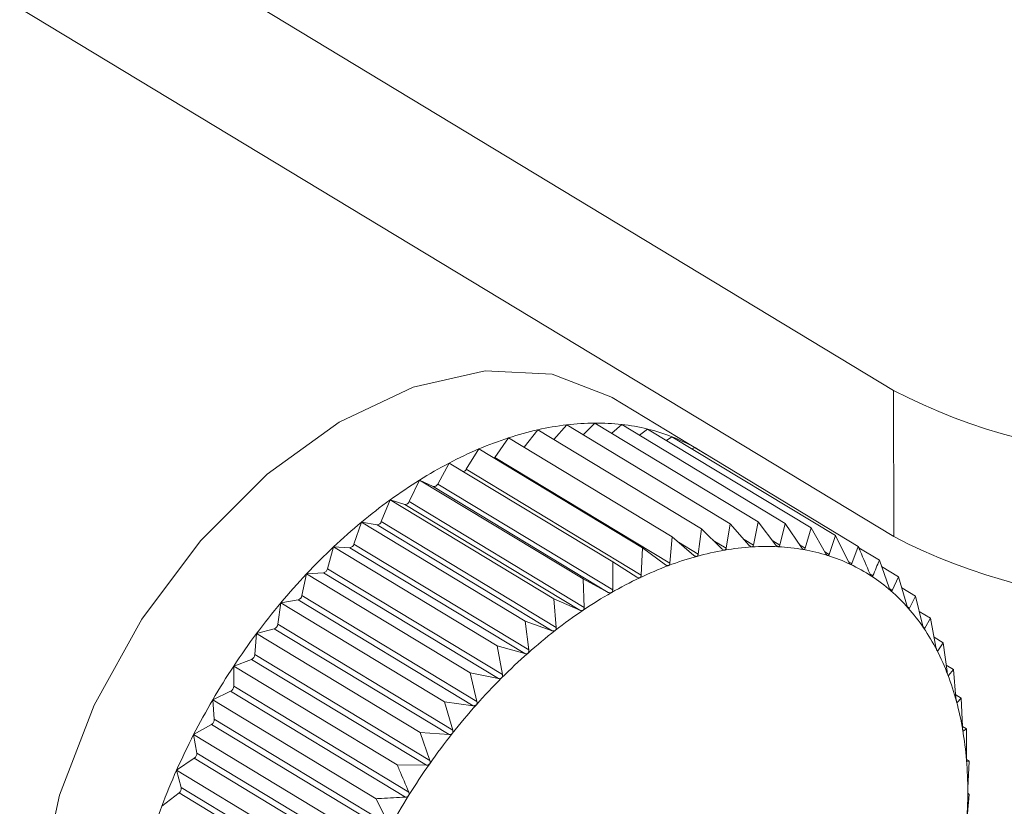
# Model space of a CAD drawing. Extents: x 19.1 to 29.8, y 0.6 to 8.7.
# Drawn here: x 23.4 to 23.4, y 4.3 to 4.4 of the extents above; entities that cross this region are included whole.
import ezdxf

# ---------------------------------------------------------------- set-up
doc = ezdxf.new("R2010")
doc.units = 0
doc.header["$MEASUREMENT"] = 0
doc.layers.get('0').update_dxf_attribs({"linetype": 'CONTINUOUS'})
doc.layers.add('D7', color=7, linetype='CONTINUOUS')

# ---------------------------------------------------------------- blocks, each defined once
blk = doc.blocks.new('A$C570E4B01')
at = {"lineweight": 15}
for p, q in [((3.782187455544722, 1.360171887745429), (3.798600170235609, 1.350250548374712)), ((3.782190966673234, 1.358066816656278), (3.798603681364121, 1.348145477285559)), ((3.798603681364121, 1.348145477285559), (3.798600170235609, 1.350250548374712)), ((3.79581484779704, 1.349383059615095), (3.794547848052481, 1.350148949639081)), ((3.79327691823638, 1.349432634609514), (3.793475759025988, 1.349684117012425)), ((3.793475759025988, 1.349684117012425), (3.795832592549282, 1.34825943220767)), ((3.793704397348172, 1.349545907189718), (3.79389037460718, 1.349755282122292)), ((3.79389037460718, 1.349755282122292), (3.796247208130474, 1.348330597317537)), ((3.794125889489216, 1.349612915480602), (3.794293802587966, 1.349780877611157)), ((3.794293802587966, 1.349780877611157), (3.796650636111259, 1.348356192806403)), ((3.794538540860366, 1.349632935512412), (3.794682972637808, 1.349760708681893)), ((3.794682972637808, 1.349760708681893), (3.797039806161102, 1.348336023877138)), ((3.794939719814856, 1.349605507307595), (3.795054922937631, 1.349694928832232)), ((3.795054922937631, 1.349694928832232), (3.797411756460924, 1.348270244027477)), ((3.792855474806224, 1.349286907272626), (3.793053111319288, 1.349567923891011)), ((3.793053111319288, 1.349567923891011), (3.795409944842582, 1.348143239086257)), ((3.795327096636804, 1.349530402263152), (3.79540682272107, 1.349584038686547)), ((3.79540682272107, 1.349584038686547), (3.797763656244364, 1.348159353881792)), ((3.792443272544197, 1.349115050681753), (3.792625648091352, 1.349407587057865)), ((3.792625648091352, 1.349407587057865), (3.794982481614646, 1.34798290225311)), ((3.795698759078128, 1.349407565767375), (3.79573599381829, 1.349428882185805)), ((3.79573599381829, 1.349428882185805), (3.798092827341584, 1.34800419738105)), ((3.792855474806224, 1.349286907272626), (3.795377747207148, 1.347762216144664)), ((3.792030896002224, 1.34890249701772), (3.792196622595462, 1.3492043267731)), ((3.792196622595462, 1.3492043267731), (3.794553456118756, 1.347779641968344)), ((3.792443272544197, 1.349115050681753), (3.794965544945121, 1.34759035955379)), ((3.791621483614811, 1.348650863942257), (3.791769299974668, 1.348959689970213)), ((3.791769299974668, 1.348959689970213), (3.794126133497961, 1.347535005165459)), ((3.791769299974668, 1.348959689970213), (3.791967561077236, 1.34886623857315)), ((3.791967561077236, 1.34886623857315), (3.79448983347816, 1.34734154744519)), ((3.792030896002224, 1.34890249701772), (3.794553168403148, 1.347377805889759)), ((3.791218151257418, 1.348362066535008), (3.791346932412146, 1.348675538482995)), ((3.791346932412146, 1.348675538482995), (3.79370376593544, 1.34725085367824)), ((3.791346932412146, 1.348675538482995), (3.791558883095696, 1.348608748893223)), ((3.791558883095696, 1.348608748893223), (3.79408115549662, 1.347084057765263)), ((3.791621483614811, 1.348650863942257), (3.794143756015721, 1.347126172814296)), ((3.790823968532841, 1.348038302718621), (3.7909327343801, 1.348354034875834)), ((3.7909327343801, 1.348354034875834), (3.793289567903393, 1.346929350071079)), ((3.7909327343801, 1.348354034875834), (3.791156761571933, 1.348314415402463)), ((3.791156761571933, 1.348314415402463), (3.793679033972857, 1.346789724274503)), ((3.791218151257418, 1.348362066535008), (3.793740423658342, 1.346837375407047)), ((3.796247208130474, 1.348330597317537), (3.796189105660652, 1.347978926060687)), ((3.796522293504474, 1.348018336498903), (3.796247208130474, 1.348330597317537)), ((3.796650636111259, 1.348356192806403), (3.796582086924381, 1.348022130092522)), ((3.796904910843686, 1.348024340321631), (3.796650636111259, 1.348356192806403)), ((3.797039806161102, 1.348336023877138), (3.79696259104761, 1.348021351016689)), ((3.797272594157441, 1.347986344215512), (3.797039806161102, 1.348336023877138)), ((3.797411756460924, 1.348270244027477), (3.797327722164233, 1.347976594762425)), ((3.797622545153736, 1.347904637353857), (3.797411756460924, 1.348270244027477)), ((3.795409944842582, 1.348143239086257), (3.795377747207148, 1.347762216144664)), ((3.795723996040927, 1.347874846356053), (3.795409944842582, 1.348143239086257)), ((3.795832592549282, 1.34825943220767), (3.795786638081147, 1.347892067729953)), ((3.796127654088814, 1.347968378440047), (3.795832592549282, 1.34825943220767)), ((3.797763656244364, 1.348159353881792), (3.797674701405946, 1.347888201951851)), ((3.797952100494165, 1.347779841575219), (3.797763656244364, 1.348159353881792)), ((3.790441935409611, 1.347682036531234), (3.790529858175624, 1.347997625985313)), ((3.790529858175624, 1.347997625985313), (3.792886691698918, 1.346572941180558)), ((3.790529858175624, 1.347997625985313), (3.79076425689356, 1.347985478156456)), ((3.79076425689356, 1.347985478156456), (3.793286529294484, 1.346460787028496)), ((3.790823968532841, 1.348038302718621), (3.793346240933765, 1.34651361159066)), ((3.794982481614646, 1.34798290225311), (3.794965544945121, 1.34759035955379)), ((3.795314391442311, 1.347738452082558), (3.794982481614646, 1.34798290225311)), ((3.79550375313719, 1.348063069150786), (3.795786638081147, 1.347892067729953)), ((3.796002775096547, 1.34809156122169), (3.796189105660652, 1.347978926060687)), ((3.796447030807137, 1.348103770308572), (3.796582086924381, 1.348022130092522)), ((3.796859410245453, 1.348083722889601), (3.79696259104761, 1.348021351016689)), ((3.797246331116533, 1.348025794923469), (3.797327722164233, 1.347976594762425)), ((3.798092827341584, 1.34800419738105), (3.798000888051241, 1.347756845307627)), ((3.798101221807663, 1.347984608313865), (3.79839676456178, 1.347805955359906)), ((3.797609188634134, 1.347927803837003), (3.797674701405946, 1.347888201951851)), ((3.794553456118756, 1.347779641968344), (3.794553168403148, 1.347377805889759)), ((3.794901957631275, 1.347560233662341), (3.794553456118756, 1.347779641968344)), ((3.797947491990449, 1.347789122749242), (3.798000888051241, 1.347756845307627)), ((3.798540166058437, 1.347405103056255), (3.79839676456178, 1.347805955359906)), ((3.798429968237393, 1.347713140639206), (3.798673154759165, 1.347566136559846)), ((3.790074959390488, 1.347295979373651), (3.79014136992992, 1.347609024298293)), ((3.79014136992992, 1.347609024298293), (3.790384356258166, 1.347624440566264)), ((3.79014136992992, 1.347609024298293), (3.792498203453214, 1.346184339493538)), ((3.790384356258166, 1.347624440566264), (3.79290662865909, 1.346099749438304)), ((3.790441935409611, 1.347682036531234), (3.792964207810535, 1.346157345403272)), ((3.798260247512353, 1.347609851394701), (3.798303799622765, 1.347583524533132)), ((3.798673154759165, 1.347566136559846), (3.798581130780569, 1.347369558704112)), ((3.798794200748269, 1.347158012302332), (3.798673154759165, 1.347566136559846)), ((3.794126133497961, 1.347535005165459), (3.794143756015721, 1.347126172814296)), ((3.79448983347816, 1.34734154744519), (3.794126133497961, 1.347535005165459)), ((3.790074959390488, 1.347295979373651), (3.792597231791412, 1.34577128824569)), ((3.798546072694442, 1.347390751003907), (3.798581130780569, 1.347369558704112)), ((3.798720285647285, 1.347407227876758), (3.798919894437482, 1.347286566146741)), ((3.798919894437482, 1.347286566146741), (3.798830770867077, 1.347116576229723)), ((3.79901892277568, 1.346873514898893), (3.798919894437482, 1.347286566146741)), ((3.789725833384558, 1.34688306937395), (3.789770226273099, 1.347191187308257)), ((3.789770226273099, 1.347191187308257), (3.790019950938976, 1.347234050345948)), ((3.789770226273099, 1.347191187308257), (3.792127059796393, 1.345766502503502)), ((3.790019950938976, 1.347234050345948), (3.7925422233399, 1.345709359217988)), ((3.79370376593544, 1.34725085367824), (3.793740423658342, 1.346837375407047)), ((3.79408115549662, 1.347084057765263), (3.79370376593544, 1.34725085367824)), ((3.798803576440001, 1.347133015017892), (3.798830770867077, 1.347116576229723)), ((3.798972354381966, 1.347067753573214), (3.799135105758758, 1.346969371820247)), ((3.789725833384558, 1.34688306937395), (3.792248105785482, 1.345358378245988)), ((3.793289567903393, 1.346929350071079), (3.793346240933765, 1.34651361159066)), ((3.793679033972857, 1.346789724274503), (3.793289567903393, 1.346929350071079)), ((3.799135105758758, 1.346969371820247), (3.79905081997051, 1.346826502459351)), ((3.799212621870375, 1.346553776042962), (3.799135105758758, 1.346969371820247)), ((3.789397214451533, 1.346446449026551), (3.789419251832506, 1.346747295006995)), ((3.789419251832506, 1.346747295006995), (3.789673814280526, 1.346817278600808)), ((3.789419251832506, 1.346747295006995), (3.791776085355799, 1.34532261020224)), ((3.789673814280526, 1.346817278600808), (3.79219608668145, 1.345292587472847)), ((3.799030574179248, 1.346838740859255), (3.79905081997051, 1.346826502459351)), ((3.792886691698918, 1.346572941180558), (3.792964207810535, 1.346157345403272)), ((3.793286529294484, 1.346460787028496), (3.792886691698918, 1.346572941180558)), ((3.799186054597975, 1.34669621412451), (3.799317150834916, 1.346616967620715)), ((3.799317150834916, 1.346616967620715), (3.799239603384301, 1.346501545029538)), ((3.799373823865288, 1.346201229140296), (3.799317150834916, 1.346616967620715)), ((3.789397214451533, 1.346446449026551), (3.791919486852457, 1.344921757898589)), ((3.799225082049297, 1.346510323046791), (3.799239603384301, 1.346501545029538)), ((3.789091117735545, 1.34628072568295), (3.789348580591771, 1.346377297215477)), ((3.789091603579926, 1.345989441275934), (3.789091117735545, 1.34628072568295)), ((3.789091117735545, 1.34628072568295), (3.791447951258824, 1.344856040878195)), ((3.789348580591771, 1.346377297215477), (3.791870852992695, 1.344852606087517)), ((3.799361091232107, 1.346294632396427), (3.799464644193002, 1.346232035556891)), ((3.792498203453214, 1.346184339493538), (3.792597231791412, 1.34577128824569)), ((3.79290662865909, 1.346099749438304), (3.792498203453214, 1.346184339493538)), ((3.799386433029305, 1.346149769404867), (3.799395684352696, 1.346144177062541)), ((3.799464644193002, 1.346232035556891), (3.799395684352696, 1.346144177062541)), ((3.799501301915903, 1.345818557285698), (3.799464644193002, 1.346232035556891)), ((3.788788321280826, 1.3457950302104), (3.789046725097457, 1.34591745471397)), ((3.789046725097457, 1.34591745471397), (3.791568997498381, 1.34439276358601)), ((3.789091603579926, 1.345989441275934), (3.79161387598085, 1.344464750147974)), ((3.799497144299657, 1.345865452832921), (3.79957646331949, 1.345817505194209)), ((3.788788321280826, 1.3457950302104), (3.79114515480412, 1.344370345405645)), ((3.788811326652997, 1.345515524227034), (3.788788321280826, 1.3457950302104)), ((3.792127059796393, 1.345766502503502), (3.792248105785482, 1.345358378245988)), ((3.7925422233399, 1.345709359217988), (3.792127059796393, 1.345766502503502)), ((3.799512721262282, 1.345760233735961), (3.799517875005272, 1.345757118344375)), ((3.79957646331949, 1.345817505194209), (3.799517875005272, 1.345757118344375)), ((3.799594085837249, 1.345408672843047), (3.79957646331949, 1.345817505194209)), ((3.788513166932212, 1.345293905025162), (3.788770545100185, 1.345441250775378)), ((3.788770545100185, 1.345441250775378), (3.791292817501109, 1.343916559647418)), ((3.788811326652997, 1.345515524227034), (3.791333599053921, 1.343990833099072)), ((3.788513166932212, 1.345293905025162), (3.790870000455506, 1.343869220220407)), ((3.788558516747393, 1.345028304674749), (3.788513166932212, 1.345293905025162)), ((3.791776085355799, 1.34532261020224), (3.791919486852457, 1.344921757898589)), ((3.79219608668145, 1.345292587472847), (3.791776085355799, 1.34532261020224)), ((3.799593965441197, 1.34541146596281), (3.799651757203314, 1.34537653135903)), ((3.799603308771346, 1.345344485298735), (3.799605245397395, 1.345343314625593)), ((3.799651757203314, 1.34537653135903), (3.799605245397395, 1.345343314625593)), ((3.799651469487706, 1.344974695280444), (3.799651757203314, 1.34537653135903)), ((3.788558516747393, 1.345028304674749), (3.791080789148317, 1.343503613546787)), ((3.788267748780434, 1.344781163992483), (3.788522142496468, 1.344952309599218)), ((3.788522142496468, 1.344952309599218), (3.791044414897392, 1.343427618471257)), ((3.791870852992695, 1.344852606087517), (3.791447951258824, 1.344856040878195)), ((3.799652322964512, 1.344935217035392), (3.79968995281255, 1.344912470128504)), ((3.79968995281255, 1.344912470128504), (3.799657130587597, 1.344905915202361)), ((3.799673016143011, 1.344519927429184), (3.79968995281255, 1.344912470128504)), ((3.788267748780434, 1.344781163992483), (3.790624582303728, 1.343356479187728)), ((3.788335097899157, 1.344531490654063), (3.788267748780434, 1.344781163992483)), ((3.78805393460582, 1.344260709381224), (3.788303407780141, 1.344454352323069)), ((3.788303407780141, 1.344454352323069), (3.790825680181065, 1.342929661195109)), ((3.788335097899157, 1.344531490654063), (3.790857370300081, 1.343006799526101)), ((3.799690759455551, 1.344428853288806), (3.799673135698292, 1.344448248948397)), ((3.79114515480412, 1.344370345405645), (3.791333599053921, 1.343990833099072)), ((3.799658561820117, 1.344047830347213), (3.799690759455551, 1.344428853288806))]:
    blk.add_line(p, q, dxfattribs=at)
at = {"lineweight": 15, "flags": 128}
for points in [[(3.794547848052481, 1.350148949639081), (3.794528649633484, 1.35016044389277), (3.793680856768255, 1.350484801384511), (3.792714881579521, 1.35053088374065), (3.791675891993528, 1.350296536201432), (3.790612470008547, 1.349792716597333), (3.789574340054692, 1.349042982973087), (3.788610043934817, 1.348082392039693), (3.787764671063719, 1.346955859961575), (3.787077750137321, 1.345716062126657), (3.786581400814676, 1.344420970103764), (3.78629883183843, 1.343131140956495), (3.786243255819905, 1.341906885662232), (3.786417271431908, 1.340805449037875), (3.786812741897869, 1.339878333035818), (3.787411175458324, 1.339168888569905), (3.787758898307509, 1.338918097528135)], [(3.792845292037804, 1.349274814254921), (3.792848209198489, 1.349277850737834), (3.792855474806224, 1.349286907272626)]]:
    blk.add_lwpolyline(points, dxfattribs=at)
at = {"lineweight": 15}
for centre, radius, start, end in [((3.802521524446185, 1.357817389851345), 0.008522564683079003, 242.6055142043025, 293.7337559200733), ((3.794495446299869, 1.345148268038274), 0.004649052382241299, 102.6698178144372, 108.0738627303092), ((3.794377475026927, 1.345674002676587), 0.004110244364129908, 96.80605310870553, 102.6727713734855), ((3.794322683488879, 1.346133516296815), 0.003647475656367382, 90.45367568658129, 96.80685452746408), ((3.794319538307256, 1.346512757391432), 0.003268221549685149, 83.6153622888618, 90.45118218436852), ((3.794351606796347, 1.346802528750466), 0.00297668134464902, 76.3331934373079, 83.60855420148721), ((3.794398803517289, 1.34699898753758), 0.002774633697976774, 68.69711648146357, 76.32167187091297), ((3.794682329204626, 1.344574391985693), 0.005252590961354098, 108.0697252983882, 113.0513245955488), ((3.794438895297979, 1.347103786131653), 0.002662430512226112, 60.84421593304378, 68.68160684089521), ((3.794937558727618, 1.343973385200751), 0.005905546597387849, 113.0466971994954, 117.6538745977301), ((3.794451387127744, 1.347127508210071), 0.002635628298066899, 56.86469645001072, 60.83012980069727), ((3.795254218824418, 1.343367895333396), 0.006588841070306071, 117.649194142733, 121.9319903325535), ((3.792383148501678, 1.349147677138266), 6.840603886176837e-05, 284.2691165933535, 331.5134225116219), ((3.795619433995476, 1.34278080295578), 0.00728025938517256, 121.9274979489214, 125.9345826593895), ((3.791977677382654, 1.348922012568483), 5.668402059429971e-05, 259.7194399379804, 339.8617445369529), ((3.796015180485647, 1.342233802189378), 0.00795540737814518, 125.9303874317584, 129.7073756623755), ((3.791562879772307, 1.348670390923864), 6.177146076909079e-05, 266.2903131929951, 341.5717674152592), ((3.796419462324472, 1.341746061678428), 0.008588916888247358, 129.7035050330755, 133.292367938492), ((3.791154131846305, 1.348381173521691), 6.680989402566386e-05, 272.255820275856, 343.381942817361), ((3.802525035574682, 1.355712318762197), 0.008522564683083387, 242.6055142043222, 293.7337559200733), ((3.796807772468419, 1.341333056090429), 0.009155801425956168, 133.2888024804863, 136.7279258494463), ((3.790754709210098, 1.348056431228168), 7.159257394763087e-05, 277.6638762867274, 345.3319966848769), ((3.796798371458429, 1.344293743226688), 0.003711017305602313, 93.69156125150465, 99.79997906310389), ((3.796772285645552, 1.344697425571036), 0.003306493013459684, 87.09368418951696, 93.69086003677502), ((3.7967883781726, 1.345019078340146), 0.002984438031969291, 80.02531023128384, 87.08913534040708), ((3.797026073329413, 1.343289509289621), 0.004741974500148267, 105.4254590873641, 110.6125976071103), ((3.796880178867504, 1.343819262097314), 0.004192499158938718, 99.79796530715447, 105.429109006208), ((3.79682896753544, 1.345252408523335), 0.002747604207411231, 72.55183537082361, 80.01613446846015), ((3.796873565168291, 1.345396370817634), 0.002596893611362091, 64.78764809851866, 72.53814667748232), ((3.797238566313005, 1.342723378000544), 0.005346670912804039, 110.6081457196622, 115.3963009098151), ((3.796900406584179, 1.345455125800751), 0.002532302262186416, 56.88902074396772, 64.77082025027599), ((3.797154739741664, 1.341005646745626), 0.009632857894694579, 136.7246212008908, 140.049218035507), ((3.790367837731047, 1.347698533425172), 7.591187969803775e-05, 282.5681873965736, 347.4485409334358), ((3.797514049364715, 1.342141970944667), 0.00599004083857042, 115.391606197562, 119.8303674899214), ((3.79688807709892, 1.345437650064182), 0.00255367543935823, 49.03375797257929, 56.8714975173699), ((3.789996656310571, 1.347310136935985), 7.957266425275019e-05, 287.0224638470193, 349.7513753882509), ((3.797842957273438, 1.341567295255306), 0.006652183045912315, 119.8257605525113, 123.9647841703896), ((3.796817120263889, 1.345357025683009), 0.002661074996115871, 41.39292426669986, 49.0182399194974), ((3.797435849535553, 1.340769472976186), 0.01000000974822502, 140.0461177583683, 143.2888174251192), ((3.798210349838648, 1.341020896799982), 0.00731061169691562, 123.9604328224346, 127.8469907131223), ((3.796671518261128, 1.345229458195639), 0.00285465469344874, 34.10496674402893, 41.38139063498273), ((3.789644179735269, 1.346894170370867), 8.24047970409133e-05, 291.0769592298971, 352.2579759534035), ((3.797629121058129, 1.340624694704806), 0.0102414934048845, 143.2858599690488, 146.4773746700932), ((3.798596873140092, 1.340522525936954), 0.00794130456357516, 127.8429579296553, 131.5208678145781), ((3.796439942197402, 1.345073090704398), 0.003134079350260729, 27.26108883059377, 34.09814633076169), ((3.789313262793051, 1.346453813700489), 8.427407302435497e-05, 294.7766825409863, 354.9865520992908), ((3.798980035217077, 1.34008892464591), 0.008519943460124796, 131.5171541483818, 135.0265597389843), ((3.796116685887803, 1.344906695537292), 0.003497647737766677, 20.90411135037427, 27.25858512254525), ((3.797716626773443, 1.340566102825262), 0.01034680243208947, 146.4744967475249, 149.6443151833281), ((3.795702218254412, 1.34474833317428), 0.003941339133339941, 15.03692398525349, 20.90490560100611), ((3.799335709570919, 1.339732816645968), 0.009023249409146367, 135.0231312050327, 138.4007662116184), ((3.789006566809483, 1.345992473085755), 8.509079972988143e-05, 298.1607093298932, 357.9581026009678), ((3.797685750338822, 1.340583588923602), 0.0103113221328682, 149.6414531084635, 152.8185400976756), ((3.799639764231195, 1.339462168353156), 0.00943031140718261, 138.3975712351136, 141.6772767339009), ((3.795203315459595, 1.344614070306367), 0.00445799227599443, 9.634653931367787, 15.03987324701874), ((3.788726529658554, 1.345513751221675), 8.481552814776097e-05, 301.2621804189139, 1.197812787131972), ((3.797530097007147, 1.340662941477771), 0.01013660946044367, 152.815630150141, 156.0291263528027), ((3.799869705504044, 1.339279770042585), 0.009723810772983952, 141.6742557183774, 144.887616727982), ((3.79463276251564, 1.344516844774583), 0.005036769736609707, 4.656135278815119, 9.638789273472359), ((3.788475340139861, 1.345021413675293), 8.346157148538273e-05, 304.108742726687, 4.736013775356462), ((3.800006224367372, 1.339183164837472), 0.009891052267981924, 144.884706990458, 148.0617366178047), ((3.794008643459712, 1.344465555047677), 0.0056629925771904, 0.05266145089970749, 4.660762057034863), ((3.797249994118808, 1.340786913427561), 0.009830298515002956, 156.0261049601773, 159.3060267184326), ((3.78825491739871, 1.344519351899409), 8.109415524572417e-05, 306.7233335986773, 8.60879808067995), ((3.793353267245202, 1.344464436509835), 0.006318369564023305, 355.7737542079542, 0.05734215415952078), ((3.800034540044798, 1.339164929438084), 0.009924728111494214, 148.0588745848086, 151.2287121024968), ((3.796852547018027, 1.340936487645596), 0.009405638230751169, 159.3028312009849, 162.6807686042436)]:
    blk.add_arc(centre, radius, start, end, dxfattribs=at)
for points, knots in [([(3.796189105660652, 1.347978926060687), (3.796187704477042, 1.347973486926806), (3.796185172639404, 1.347963658804487), (3.79617694533318, 1.347953821922887), (3.796169924352732, 1.347951615481179), (3.796166722397722, 1.347950609221853)], [0, 0, 0, 0, 0.4026617773831368, 0.7275807669504061, 1, 1, 1, 1]), ([(3.796559436382331, 1.347997060587094), (3.796558766967273, 1.34799703673505), (3.796554662730109, 1.347996890496264), (3.796546414385553, 1.34799892139908), (3.79653410602122, 1.348006106687196), (3.796526535203931, 1.348013944955023), (3.796522293504474, 1.348018336498903)], [0, 0, 0, 0, 0.05539731953187992, 0.3396453870508837, 0.6300233261825113, 1, 1, 1, 1]), ([(3.796582086924381, 1.348022130092522), (3.796580537721461, 1.348017010290789), (3.796577738937806, 1.348007760877961), (3.796569432565171, 1.347999101546796), (3.79656256690172, 1.347997699757469), (3.796559436382331, 1.347997060587094)], [0, 0, 0, 0, 0.4027995407177497, 0.727695999596598, 1, 1, 1, 1]), ([(3.796939934860966, 1.347999665687778), (3.796939288906067, 1.347999717218928), (3.796935332812318, 1.3480000328169), (3.796927462035775, 1.348002912359616), (3.796915861236407, 1.348011219118471), (3.796908842723191, 1.348019628984684), (3.796904910843686, 1.348024340321631)], [0, 0, 0, 0, 0.05546822423424504, 0.3397102398335435, 0.6300954777624468, 1, 1, 1, 1]), ([(3.79696259104761, 1.348021351016689), (3.796960924653824, 1.348016578680976), (3.796957914575835, 1.348007958208029), (3.796949623634312, 1.348000523472871), (3.796942968801964, 1.347999934294471), (3.796939934860966, 1.347999665687778)], [0, 0, 0, 0, 0.4029047714729783, 0.7277840226806033, 1, 1, 1, 1]), ([(3.797305322010466, 1.347958404697518), (3.797304704640105, 1.347958531406364), (3.797300926639927, 1.347959306801608), (3.797293484064632, 1.347963018735461), (3.797282648685218, 1.347972401665064), (3.797276204199783, 1.347981338192504), (3.797272594157441, 1.347986344215512)], [0, 0, 0, 0, 0.05552052948385107, 0.3397580832211469, 0.6301487072931644, 1, 1, 1, 1]), ([(3.798258752063596, 1.347612906650827), (3.798213400239412, 1.347720666115365), (3.798158457042, 1.347851215429289), (3.79810258147716, 1.347981460621802), (3.798092827341584, 1.34800419738105)], [0, 0, 0, 0, 0.82543110568252, 1, 1, 1, 1]), ([(3.795764781697706, 1.347860665114993), (3.795764081640762, 1.347860492515432), (3.795759775483894, 1.347859430829256), (3.79575093546331, 1.347859741717427), (3.795737406363379, 1.347864582068784), (3.795728812382869, 1.347871159918428), (3.795723996040927, 1.347874846356053)], [0, 0, 0, 0, 0.05518497683266489, 0.3394511921546003, 0.6298072912265178, 1, 1, 1, 1]), ([(3.795786638081147, 1.347892067729953), (3.795785414587122, 1.347886339999478), (3.795783203298349, 1.347875987953756), (3.795775149121404, 1.34786502952945), (3.795768029460497, 1.347862032338259), (3.795764781697706, 1.347860665114995)], [0, 0, 0, 0, 0.4024843712354101, 0.7274323802400341, 1, 1, 1, 1]), ([(3.796166722397722, 1.347950609221853), (3.796166034879924, 1.347950510435776), (3.796161813634136, 1.347949903905576), (3.796153241338637, 1.347951076403273), (3.796140288594991, 1.347957103334441), (3.796132191320844, 1.347964329388217), (3.796127654088814, 1.347968378440047)], [0, 0, 0, 0, 0.05530449915053842, 0.3395604951540979, 0.6299288841074668, 1, 1, 1, 1]), ([(3.797327722164233, 1.347976594762425), (3.797325970320479, 1.347972195248074), (3.797322806217871, 1.347964249040104), (3.797314624959661, 1.347958076622906), (3.797308234917359, 1.347958301971945), (3.797305322010466, 1.347958404697518)], [0, 0, 0, 0, 0.4029823954487982, 0.7278489546821064, 1, 1, 1, 1]), ([(3.79765281701399, 1.347873591637363), (3.7976522330897, 1.347873792678572), (3.797648661730754, 1.347875022273454), (3.797641694643438, 1.347879543991219), (3.797631676760027, 1.347889949701903), (3.797625823721113, 1.347899363970951), (3.797622545153736, 1.347904637353857)], [0, 0, 0, 0, 0.055556502324387, 0.3397909886844896, 0.6301853180146834, 1, 1, 1, 1]), ([(3.797674701405946, 1.347888201951851), (3.797672896515728, 1.347884197667835), (3.797669636834776, 1.347876965821683), (3.79766165857648, 1.347872083830776), (3.797655585311084, 1.347873119542459), (3.79765281701399, 1.347873591637363)], [0, 0, 0, 0, 0.4030357796959085, 0.7278936109592579, 1, 1, 1, 1]), ([(3.795356673293703, 1.347727912795479), (3.795355966446131, 1.347727668196653), (3.795351608217082, 1.347726160067092), (3.795342558927366, 1.347725612731805), (3.795328525794723, 1.347729247111182), (3.795319468500018, 1.34773514565793), (3.795314391442311, 1.347738452082558)], [0, 0, 0, 0, 0.0550318150174243, 0.3393111423638249, 0.6296515051340931, 1, 1, 1, 1]), ([(3.795377747207148, 1.347762216144664), (3.795376729673301, 1.347756232977012), (3.795374890069375, 1.347745415981947), (3.795367101992419, 1.347733400554427), (3.795359940963074, 1.347729632298778), (3.795356673293703, 1.347727912795478)], [0, 0, 0, 0, 0.4022570144860331, 0.7272422224067696, 1, 1, 1, 1]), ([(3.797979775224739, 1.347745871985911), (3.797979229314187, 1.347746145889298), (3.797975891531031, 1.347747820577766), (3.797969443527926, 1.347753123285987), (3.797960289036403, 1.347764490691214), (3.797955040414045, 1.347774330170647), (3.797952100494165, 1.347779841575219)], [0, 0, 0, 0, 0.05557761604516588, 0.3398103025249913, 0.630206806970258, 1, 1, 1, 1]), ([(3.798000888051241, 1.347756845307627), (3.797999062927339, 1.347753255563082), (3.797995766841332, 1.347746772657064), (3.797988083272848, 1.347743199370347), (3.797982376399922, 1.347745035214004), (3.797979775224739, 1.347745871985911)], [0, 0, 0, 0, 0.4030671122103737, 0.7279198210696629, 1, 1, 1, 1]), ([(3.79839676456178, 1.347805955359906), (3.798381633526027, 1.34776866184561), (3.798351509790656, 1.34769441577453), (3.798319654249049, 1.347620374941929), (3.798303799622765, 1.347583524533132)], [0, 0, 0, 0, 0.5022961317012092, 1, 1, 1, 1]), ([(3.794945503137079, 1.347553362588618), (3.794944795421806, 1.34755304853293), (3.794940418486597, 1.347551106224415), (3.794931220245154, 1.347549710625193), (3.794916759123105, 1.347552128544445), (3.794907275239431, 1.347557321804429), (3.794901957631275, 1.347560233662341)], [0, 0, 0, 0, 0.05483475581059125, 0.3391309804303709, 0.6294511174934915, 1, 1, 1, 1]), ([(3.794965544945121, 1.34759035955379), (3.794964760003715, 1.347584156367294), (3.794963340349661, 1.347572937212846), (3.794955909633877, 1.347559937356319), (3.794948764761891, 1.34755542326532), (3.794945503137079, 1.347553362588618)], [0, 0, 0, 0, 0.4019644629052817, 0.726997551014896, 1, 1, 1, 1]), ([(3.798283708293305, 1.34757621776683), (3.798283204639198, 1.347576562453665), (3.798280125552559, 1.3475786696947), (3.798274236218724, 1.347584718632016), (3.798265984483002, 1.347596979404893), (3.79826134869203, 1.347607188351423), (3.798258752063596, 1.347612906650827)], [0, 0, 0, 0, 0.05558470585714115, 0.3398167880317989, 0.6302140229223425, 1, 1, 1, 1]), ([(3.798303799622765, 1.347583524533132), (3.798301987231675, 1.347580365401734), (3.798298714186394, 1.347574660242296), (3.798291414686751, 1.347572403965154), (3.79828612107142, 1.347575023711887), (3.798283708293305, 1.34757621776683)], [0, 0, 0, 0, 0.4030776333125857, 0.7279286221673751, 1, 1, 1, 1]), ([(3.794534400481005, 1.34733834292688), (3.794533691987077, 1.347337959666463), (3.794529324082355, 1.347335596844513), (3.794520029837891, 1.34733337346982), (3.794505226821123, 1.347334579363668), (3.79449536273119, 1.347339044526494), (3.79448983347816, 1.34734154744519)], [0, 0, 0, 0, 0.05503884632638717, 0.3393175713199828, 0.6296586561905733, 1, 1, 1, 1]), ([(3.794553168403148, 1.347377805889759), (3.79455263918765, 1.347371409258532), (3.794551682429962, 1.34735984492211), (3.794544688366152, 1.347345947188748), (3.794537623996469, 1.34734072557942), (3.794534400481005, 1.34733834292688)], [0, 0, 0, 0, 0.4022674523934636, 0.7272509523082351, 1, 1, 1, 1]), ([(3.79856230310552, 1.347365920151168), (3.798561845595138, 1.347366332952367), (3.798559048323121, 1.347368856867201), (3.798553752938993, 1.347375611566993), (3.798546436490689, 1.347388690655965), (3.79854241732135, 1.347399210539342), (3.798540166058437, 1.347405103056255)], [0, 0, 0, 0, 0.05557804977134144, 0.3398106992824256, 0.630207248409957, 1, 1, 1, 1]), ([(3.798581130780569, 1.347369558704111), (3.798579363986157, 1.347366842908803), (3.79857617324317, 1.347361938317284), (3.798569344209987, 1.347360997315969), (3.798564507610671, 1.347364378856675), (3.79856230310552, 1.347365920151168)], [0, 0, 0, 0, 0.4030677558507241, 0.7279203594836154, 1, 1, 1, 1]), ([(3.794143756015721, 1.347126172814296), (3.794143506011729, 1.347119620961802), (3.794143054170199, 1.347107779554934), (3.794136581520767, 1.347093069847743), (3.79412965410021, 1.347087177920789), (3.794126494064933, 1.347084490239727)], [0, 0, 0, 0, 0.4024919885892982, 0.7274387514570038, 1, 1, 1, 1]), ([(3.798813439386656, 1.347116579630759), (3.798813031522549, 1.347117057307145), (3.798810537005401, 1.347119978799732), (3.798805866283452, 1.347127393395066), (3.798799510575471, 1.347141209594293), (3.79879610716123, 1.347151979544734), (3.798794200748269, 1.347158012302332)], [0, 0, 0, 0, 0.05555739659863701, 0.3397918067148796, 0.6301862281686023, 1, 1, 1, 1]), ([(3.794126494064933, 1.347084490239727), (3.794125790826094, 1.347084040651456), (3.794121465439439, 1.347081275384479), (3.794112137060374, 1.347078246008783), (3.794097073803719, 1.347078248740962), (3.794086872560207, 1.347081971452871), (3.79408115549662, 1.347084057765263)], [0, 0, 0, 0, 0.05519010862266134, 0.3394558849355163, 0.6298125115015152, 1, 1, 1, 1]), ([(3.798830770867077, 1.347116576229723), (3.798829082174812, 1.347114313049373), (3.798826032355912, 1.347110225691157), (3.798819756554813, 1.347110588201922), (3.798815417292253, 1.347114703714154), (3.798813439386656, 1.347116579630759)], [0, 0, 0, 0, 0.4030371067979234, 0.7278947210958483, 1, 1, 1, 1]), ([(3.799035205837946, 1.346830093837522), (3.799034850709951, 1.346830632601995), (3.799032677549924, 1.346833929501809), (3.799028657404001, 1.346841953070049), (3.799023280619814, 1.346856419640076), (3.799020487442142, 1.346867376914783), (3.79901892277568, 1.346873514898893)], [0, 0, 0, 0, 0.05552194231519918, 0.3397593755626421, 0.6301501451410163, 1, 1, 1, 1]), ([(3.793724888302968, 1.346793736499386), (3.793724196072198, 1.346793223993171), (3.793719946137067, 1.346790077472914), (3.793710645468344, 1.346786270346668), (3.793695405906938, 1.346785087992991), (3.793684913349288, 1.346788059324954), (3.793679033972857, 1.346789724274503)], [0, 0, 0, 0, 0.05530828486947531, 0.3395639573716153, 0.6299327357266542, 1, 1, 1, 1]), ([(3.793740423658342, 1.346837375407047), (3.793740474075655, 1.346830707389657), (3.793740565175419, 1.346818658853842), (3.793734694442826, 1.346803229703172), (3.79372795969568, 1.346796709877013), (3.793724888302968, 1.346793736499386)], [0, 0, 0, 0, 0.4026673962745566, 0.7275854668244474, 1, 1, 1, 1]), ([(3.79905081997051, 1.346826502459351), (3.799049241273771, 1.34682469765842), (3.799046389909599, 1.346821437916019), (3.799040745848792, 1.346823082229577), (3.79903694050325, 1.346827898391806), (3.799035205837946, 1.346830093837522)], [0, 0, 0, 0, 0.402984492137359, 0.7278507085640422, 1, 1, 1, 1]), ([(3.793332639657471, 1.346468294517383), (3.793331964021512, 1.346467723041929), (3.793327821821158, 1.346464219430583), (3.793318610426674, 1.346459668899164), (3.793303279947843, 1.346457328510956), (3.793292544190798, 1.346459545129211), (3.793286529294484, 1.346460787028496)], [0, 0, 0, 0, 0.05540011206554216, 0.3396479411553218, 0.6300261676868313, 1, 1, 1, 1]), ([(3.793346240933765, 1.34651361159066), (3.79334661061251, 1.346506867261454), (3.793347278468936, 1.346494683051271), (3.793342085510695, 1.346478632676439), (3.793335597817567, 1.3464715321211), (3.793332639657471, 1.346468294517383)], [0, 0, 0, 0, 0.4028036852468726, 0.7276994663596715, 1, 1, 1, 1]), ([(3.7992259146828, 1.346508643101325), (3.799225614941399, 1.346509238642474), (3.799223779258789, 1.346512885868228), (3.799220430607953, 1.346521462812291), (3.799216043528396, 1.346536488146608), (3.799213850458564, 1.346547568612189), (3.799212621870375, 1.346553776042962)], [0, 0, 0, 0, 0.05547025192401939, 0.3397120945118201, 0.6300975412094639, 1, 1, 1, 1]), ([(3.799239603384301, 1.346501545029538), (3.799238165714179, 1.346500200811162), (3.799235568799908, 1.346497772702085), (3.79923063013532, 1.346500667322262), (3.799227391274606, 1.346506145574311), (3.7992259146828, 1.346508643101325)], [0, 0, 0, 0, 0.4029077807301241, 0.7277865398830672, 1, 1, 1, 1]), ([(3.792964207810535, 1.346157345403272), (3.792964913092398, 1.346150565131602), (3.792966187067897, 1.346138317687657), (3.792961742539482, 1.346121749196859), (3.792955554496935, 1.346114119480238), (3.792952733377483, 1.346110641103708)], [0, 0, 0, 0, 0.4029077807238833, 0.7277865398823079, 1, 1, 1, 1]), ([(3.79938411451176, 1.34615467385637), (3.799383872342709, 1.346155321362648), (3.799382387648627, 1.346159291105053), (3.799379726257065, 1.346168361567642), (3.799376332186291, 1.34618384990099), (3.79937472456394, 1.346194988528637), (3.799373823865288, 1.346201229140296)], [0, 0, 0, 0, 0.05540011206724421, 0.3396479411598375, 0.6300261676952288, 1, 1, 1, 1]), ([(3.799395684352696, 1.346144177062541), (3.799394417632335, 1.346143292044852), (3.799392129193144, 1.346141693184357), (3.799387964168496, 1.346145797059039), (3.799385320109671, 1.346151893907651), (3.79938411451176, 1.34615467385637)], [0, 0, 0, 0, 0.4028036852539514, 0.7276994663643344, 1, 1, 1, 1]), ([(3.792952733377483, 1.346110641103708), (3.792952079733517, 1.346110015102488), (3.792948076673291, 1.346106181332527), (3.792939015387638, 1.346100927531804), (3.792923680156541, 1.346097464939591), (3.792912751207943, 1.34609892916108), (3.79290662865909, 1.346099749438304)], [0, 0, 0, 0, 0.05547025192388481, 0.3397120945096846, 0.6300975412076231, 1, 1, 1, 1]), ([(3.792588060779188, 1.345723498216798), (3.792587434306377, 1.345722822585035), (3.792583600686747, 1.345718688143471), (3.792574749166285, 1.345712776665625), (3.792559495454263, 1.345708236212594), (3.792548424823288, 1.345708956007407), (3.7925422233399, 1.345709359217988)], [0, 0, 0, 0, 0.05552194231512015, 0.3397593755613491, 0.6301501451401182, 1, 1, 1, 1]), ([(3.792597231791412, 1.34577128824569), (3.792598286404036, 1.345764512625484), (3.792600191193323, 1.345752274834544), (3.792596560024741, 1.345735295404976), (3.792590722027846, 1.345727192103626), (3.792588060779188, 1.345723498216797)], [0, 0, 0, 0, 0.4029844921325438, 0.7278507085617973, 1, 1, 1, 1]), ([(3.799508601328604, 1.345770880022344), (3.799508418428083, 1.345771574205388), (3.799507295514523, 1.345775836126402), (3.799505331868268, 1.345785336432957), (3.799502926620683, 1.345801188587583), (3.79950188536872, 1.345812319958217), (3.799501301915903, 1.345818557285698)], [0, 0, 0, 0, 0.05530828486933812, 0.3395639573742588, 0.6299327357351259, 1, 1, 1, 1]), ([(3.799517875005272, 1.345757118344374), (3.799516807809489, 1.345756687559112), (3.799514879478174, 1.345755909167075), (3.799511550404226, 1.345761171988563), (3.799509525012077, 1.34576783935756), (3.799508601328604, 1.345770880022344)], [0, 0, 0, 0, 0.4026673962810637, 0.7275854668266893, 1, 1, 1, 1]), ([(3.792241397241234, 1.345309812247782), (3.792240802869692, 1.345309092289097), (3.792237167663679, 1.345304688985886), (3.792228583942766, 1.345298170512841), (3.792213497460416, 1.345292604721331), (3.792202337757693, 1.345292593665653), (3.79219608668145, 1.345292587472847)], [0, 0, 0, 0, 0.05555739659869523, 0.3397918067113752, 0.6301862281661047, 1, 1, 1, 1]), ([(3.792248105785482, 1.345358378245988), (3.792249520742821, 1.345351647797713), (3.792252076189861, 1.34533949244604), (3.792249317102169, 1.345322212484234), (3.792243876950003, 1.345313694762304), (3.792241397241234, 1.345309812247784)], [0, 0, 0, 0, 0.4030371067923392, 0.7278947210928665, 1, 1, 1, 1]), ([(3.799598427713484, 1.345360182502064), (3.799598305262769, 1.345360917616865), (3.799597552109454, 1.345365439061956), (3.799596291330225, 1.345375302187025), (3.799594863280198, 1.345391416354037), (3.799594365056059, 1.345402475171117), (3.799594085837249, 1.345408672843046)], [0, 0, 0, 0, 0.05519010862375586, 0.33945588493875, 0.6298125115089652, 1, 1, 1, 1]), ([(3.799605245397395, 1.345343314625593), (3.799604404717648, 1.345343329536977), (3.799602885325847, 1.345343356486875), (3.799600448102119, 1.345349719057605), (3.799599060628218, 1.34535690468314), (3.799598427713484, 1.345360182502064)], [0, 0, 0, 0, 0.4024919885950139, 0.7274387514597935, 1, 1, 1, 1]), ([(3.791447951258824, 1.344856040878195), (3.7914577053944, 1.344833304118948), (3.791513580959254, 1.344703058926435), (3.791568524156666, 1.344572509612512), (3.79161387598085, 1.344464750147974)], [0, 0, 0, 0, 0.1745688943170627, 1, 1, 1, 1]), ([(3.791915381082497, 1.344872731596681), (3.791914823461191, 1.344871972978744), (3.791911414099268, 1.344867334699922), (3.791903154156437, 1.344860264604254), (3.791888319394864, 1.344853733778399), (3.791877123926149, 1.344853010960508), (3.791870852992695, 1.344852606087517)], [0, 0, 0, 0, 0.05557804977031223, 0.3398106992779586, 0.6302072484062531, 1, 1, 1, 1]), ([(3.791919486852457, 1.344921757898589), (3.791921270372747, 1.344915112768701), (3.791924491321858, 1.344903111993976), (3.791922656388742, 1.344885644279058), (3.791917658914066, 1.344876774438948), (3.791915381082497, 1.344872731596681)], [0, 0, 0, 0, 0.4030677558488188, 0.7279203594818592, 1, 1, 1, 1]), ([(3.79965291003338, 1.344925706951646), (3.799652848670867, 1.344926476809764), (3.799652470367541, 1.344931223028204), (3.799651912162993, 1.344941379078533), (3.799651442360236, 1.344957651633282), (3.799651459743579, 1.34496857324198), (3.799651469487706, 1.344974695280444)], [0, 0, 0, 0, 0.05503884632643487, 0.3393175713254359, 0.6296586562037807, 1, 1, 1, 1]), ([(3.799656736168821, 1.344906524997775), (3.799656277930048, 1.344906911909911), (3.799655343658749, 1.344907700758283), (3.799653980323093, 1.344914597292538), (3.799653245388548, 1.344922225948764), (3.79965291003338, 1.344925706951646)], [0, 0, 0, 0, 0.3435610579605595, 0.7004628624851515, 1, 1, 1, 1]), ([(3.79161387598085, 1.344464750147974), (3.791616033423288, 1.344458229809181), (3.791619929605965, 1.344446454555875), (3.791619063864736, 1.344428913370068), (3.791614550589493, 1.344419756378414), (3.791612493482766, 1.344415582711159)], [0, 0, 0, 0, 0.4030776333106258, 0.7279286221643114, 1, 1, 1, 1]), ([(3.799671633644927, 1.344470759992371), (3.799671633431664, 1.34447155796156), (3.79967163211294, 1.344476492327061), (3.799671770761059, 1.344486869032049), (3.799672233116617, 1.344503195386029), (3.799672734834083, 1.344513916299524), (3.799673016143011, 1.344519927429184)], [0, 0, 0, 0, 0.05484458873806768, 0.3391399694914705, 0.6294611152382568, 1, 1, 1, 1]), ([(3.799673135698292, 1.344448248948397), (3.79967282153769, 1.344449115562265), (3.799672253354323, 1.344450682899475), (3.799671739766019, 1.344459033994532), (3.799671666905148, 1.344467084858177), (3.799671633644927, 1.344470759992371)], [0, 0, 0, 0, 0.4019790616275566, 0.7270097600591451, 1, 1, 1, 1]), ([(3.791568997498381, 1.344392763586008), (3.791452432612239, 1.344386294956923), (3.79131121563443, 1.344378458289463), (3.791169835396012, 1.34437155117328), (3.79114515480412, 1.344370345405645)], [0, 0, 0, 0, 0.8254311056826431, 1, 1, 1, 1]), ([(3.791612493482766, 1.344415582711159), (3.791611976947543, 1.344414791420141), (3.791608819112348, 1.344409953866931), (3.791600936450557, 1.344402391781431), (3.791586436034898, 1.344394963549435), (3.791575258390772, 1.344393553430631), (3.791568997498381, 1.34439276358601)], [0, 0, 0, 0, 0.05558470585545732, 0.3398167880287419, 0.6302140229162441, 1, 1, 1, 1])]:
    blk.add_open_spline(points, degree=3, knots=knots, dxfattribs=at)

msp = doc.modelspace()

# ---------------------------------------------------------------- block references
at = {"layer": 'D7', "color": 7, "linetype": 'Continuous'}
msp.add_blockref('A$C570E4B01', (19.64027366799572, 3.000850391930379), dxfattribs=at)

doc.saveas('drawing.dxf')
